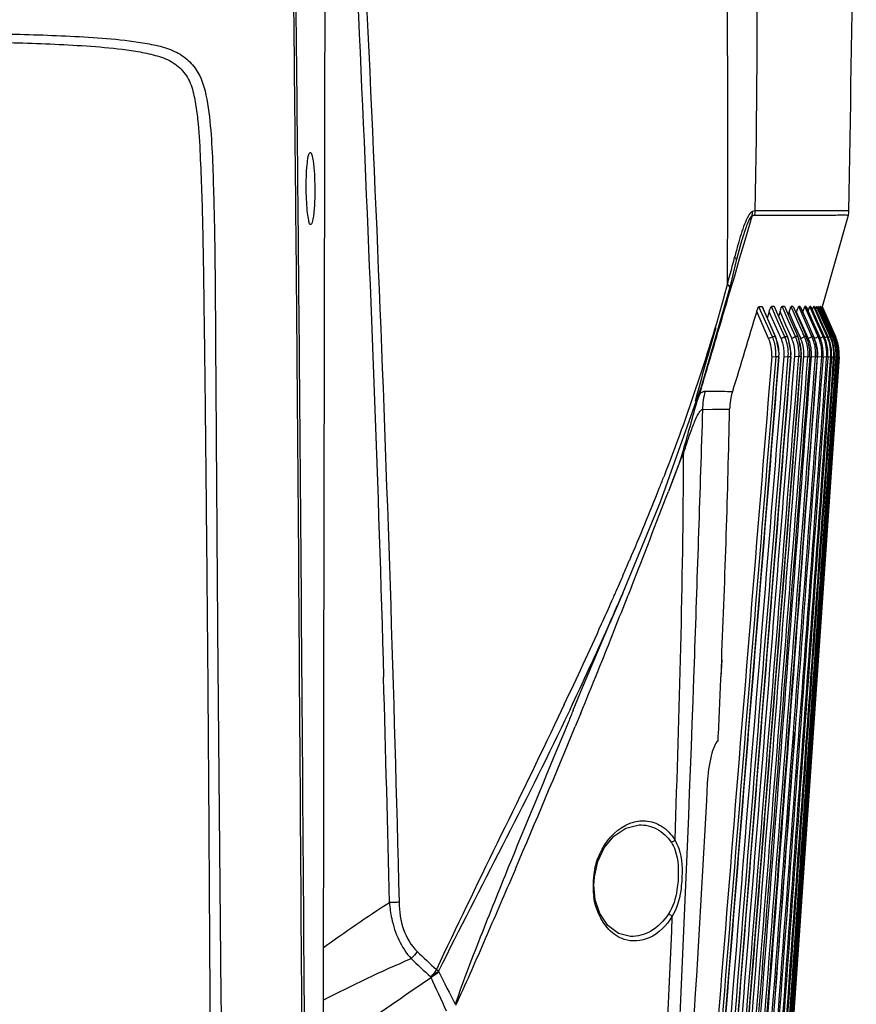
# Model space of a CAD drawing. Units: millimetres. Extents: x 39781 to 44154, y -3633 to -541.
# Drawn here: x 40927 to 41025, y -1896 to -1780 of the extents above; entities that cross this region are included whole.
import ezdxf

# ---------------------------------------------------------------- set-up
doc = ezdxf.new("R2010")
doc.units = ezdxf.units.MM

msp = doc.modelspace()

# ---------------------------------------------------------------- linework, layer by layer
at = {"color": 7, "linetype": 'Continuous'}
for p, q in [((40960.97, -1795.84), (40961.03, -1795.81)), ((41020.72, -1802.7), (41013.43, -1802.7)), ((41012.22, -1806.16), (41013.05, -1803.3)), ((41020.64, -1803.23), (41013.36, -1803.24)), ((41024.38, -1803.23), (41021.3, -1813.98)), ((40961.09, -1804.31), (40961.03, -1804.28)), ((41011.62, -1808.2), (41012.22, -1806.16)), ((41011.88, -1806.06), (41011.87, -1806.06)), ((41011, -1810.33), (41011.62, -1808.2)), ((41010.4, -1812.34), (41011, -1810.33)), ((41010.15, -1811.34), (41010.04, -1811.69)), ((41010.15, -1811.34), (41010.05, -1811.69)), ((41014.24, -1813.98), (41013.86, -1813.98)), ((41015.44, -1817.52), (41013.86, -1813.98)), ((41014.24, -1813.98), (41014.26, -1813.99)), ((41014.24, -1813.98), (41015.8, -1817.51)), ((41015.81, -1817.51), (41014.26, -1813.99)), ((41015.66, -1813.97), (41015.33, -1813.97)), ((41016.13, -1815.78), (41015.33, -1813.97)), ((41015.66, -1813.97), (41015.68, -1813.99)), ((41015.66, -1813.97), (41017.21, -1817.51)), ((41017.22, -1817.5), (41015.67, -1813.98)), ((41016.6, -1813.93), (41016.88, -1813.92)), ((41017.39, -1815.74), (41016.6, -1813.93)), ((41016.88, -1813.92), (41017.63, -1815.65)), ((41017.89, -1813.97), (41017.65, -1813.97)), ((41018.45, -1815.77), (41017.65, -1813.97)), ((41017.89, -1813.97), (41019.44, -1817.5)), ((41018.73, -1813.97), (41018.54, -1813.97)), ((41019.33, -1815.76), (41018.54, -1813.97)), ((41018.73, -1813.97), (41019.48, -1815.67)), ((41019.42, -1813.97), (41019.26, -1813.97)), ((41020.83, -1817.49), (41019.26, -1813.97)), ((41019.42, -1813.97), (41020.17, -1815.67)), ((41019.97, -1813.97), (41019.84, -1813.97)), ((41020.64, -1815.74), (41019.84, -1813.97)), ((41019.97, -1813.97), (41020.72, -1815.67)), ((41020.39, -1813.97), (41020.3, -1813.97)), ((41021.1, -1815.75), (41020.3, -1813.97)), ((41020.39, -1813.97), (41021.15, -1815.67)), ((41020.65, -1813.97), (41020.72, -1813.97)), ((41021.45, -1815.75), (41020.65, -1813.97)), ((41020.72, -1813.97), (41022.3, -1817.48)), ((41020.96, -1813.97), (41020.91, -1813.97)), ((41022.49, -1817.48), (41020.91, -1813.97)), ((41020.96, -1813.97), (41022.54, -1817.48)), ((41021.13, -1813.97), (41021.09, -1813.97)), ((41022.68, -1817.48), (41021.09, -1813.97)), ((41021.13, -1813.97), (41022.71, -1817.48)), ((41021.22, -1813.97), (41021.23, -1813.97)), ((41022.01, -1815.72), (41021.22, -1813.97)), ((41021.23, -1813.97), (41021.24, -1813.97)), ((41021.24, -1813.97), (41022.82, -1817.48)), ((41021.29, -1813.97), (41021.29, -1813.97)), ((41021.29, -1813.97), (41022.87, -1817.48)), ((41022.86, -1817.49), (41021.29, -1813.97)), ((41015, -1817.71), (41013.59, -1814.55)), ((41015.07, -1814.57), (41014.84, -1815.31)), ((41015.78, -1816.17), (41015.07, -1814.57)), ((41016.34, -1814.55), (41016.17, -1815.12)), ((41017.04, -1816.14), (41016.34, -1814.55)), ((41017.4, -1814.61), (41017.31, -1814.91)), ((41018.09, -1816.18), (41017.4, -1814.61)), ((41018.29, -1814.62), (41018.24, -1814.79)), ((41018.98, -1816.18), (41018.29, -1814.62)), ((41009.18, -1816.51), (41009.21, -1816.39)), ((41016.46, -1817.71), (41015.78, -1816.17)), ((41016.9, -1817.51), (41016.13, -1815.78)), ((41017.72, -1817.7), (41017.04, -1816.14)), ((41018.16, -1817.5), (41017.39, -1815.74)), ((41017.63, -1815.65), (41018.43, -1817.5)), ((41018.77, -1817.7), (41018.09, -1816.18)), ((41018.44, -1816.96), (41018.09, -1816.18)), ((41019.21, -1817.5), (41018.45, -1815.77)), ((41019.66, -1817.7), (41018.98, -1816.18)), ((41020.1, -1817.5), (41019.33, -1815.76)), ((41019.48, -1815.67), (41020.29, -1817.5)), ((41020.17, -1815.67), (41020.98, -1817.49)), ((41021.42, -1817.49), (41020.64, -1815.74)), ((41020.72, -1815.67), (41021.54, -1817.49)), ((41021.88, -1817.48), (41021.1, -1815.75)), ((41021.15, -1815.67), (41021.97, -1817.48)), ((41022.23, -1817.48), (41021.45, -1815.75)), ((41022.8, -1817.48), (41022.01, -1815.72)), ((41015.8, -1817.51), (41015.44, -1817.52)), ((41015.81, -1817.51), (41015.8, -1817.51)), ((41017.21, -1817.51), (41016.9, -1817.51)), ((41016.99, -1816.99), (41017.21, -1817.51)), ((41017.22, -1817.5), (41017.21, -1817.51)), ((41018.16, -1817.5), (41018.01, -1817.16)), ((41018.43, -1817.5), (41018.16, -1817.5)), ((41018.44, -1817.5), (41018.43, -1817.5)), ((41018.77, -1817.7), (41018.64, -1817.41)), ((41019.21, -1817.5), (41019.08, -1817.21)), ((41019.44, -1817.5), (41019.21, -1817.5)), ((41019.27, -1817.13), (41019.44, -1817.5)), ((41019.66, -1817.7), (41019.38, -1817.08)), ((41020.1, -1817.5), (41019.99, -1817.25)), ((41020.29, -1817.5), (41020.1, -1817.5)), ((41020.39, -1817.69), (41020.3, -1817.49)), ((41020.39, -1817.69), (41020.3, -1817.49)), ((41020.83, -1817.49), (41020.6, -1816.98)), ((41020.98, -1817.49), (41020.83, -1817.49)), ((41021.54, -1817.49), (41021.42, -1817.49)), ((41021.97, -1817.48), (41021.88, -1817.48)), ((41022.3, -1817.48), (41022.23, -1817.48)), ((41022.54, -1817.48), (41022.49, -1817.48)), ((41022.71, -1817.48), (41022.68, -1817.48)), ((41022.82, -1817.48), (41022.8, -1817.48)), ((41022.87, -1817.48), (41022.86, -1817.49)), ((41010.99, -1902.5), (41017.62, -1819.88)), ((41015.36, -1819.85), (41015.84, -1819.89)), ((41016.2, -1819.89), (41015.84, -1819.89)), ((41015.98, -1925.8), (41023.28, -1819.87)), ((41023.29, -1819.87), (41015.99, -1925.8)), ((41016.04, -1855.11), (41018.83, -1819.85)), ((41016.21, -1819.89), (41016.2, -1819.89)), ((41016.82, -1819.84), (41017.3, -1819.88)), ((41017.61, -1819.88), (41017.3, -1819.88)), ((41017.62, -1819.88), (41017.61, -1819.88)), ((41018.08, -1819.82), (41018.56, -1819.86)), ((41018.82, -1819.85), (41018.56, -1819.86)), ((41018.83, -1819.85), (41018.82, -1819.85)), ((41019.14, -1819.85), (41019.62, -1819.89)), ((41019.84, -1819.89), (41019.62, -1819.89)), ((41020.03, -1819.85), (41020.51, -1819.89)), ((41020.7, -1819.89), (41020.51, -1819.89)), ((41020.76, -1819.85), (41021.25, -1819.89)), ((41021.4, -1819.89), (41021.25, -1819.89)), ((41021.35, -1819.85), (41021.84, -1819.89)), ((41021.83, -1820.03), (41021.84, -1819.89)), ((41021.83, -1820.03), (41021.84, -1819.89)), ((41021.96, -1819.89), (41021.84, -1819.89)), ((41021.96, -1819.89), (41021.95, -1820.04)), ((41021.96, -1819.89), (41021.95, -1820.04)), ((41021.96, -1819.87), (41022.31, -1819.89)), ((41022.4, -1819.89), (41022.31, -1819.89)), ((41022.4, -1819.89), (41022.39, -1820.01)), ((41022.4, -1819.89), (41022.39, -1820.01)), ((41022.4, -1819.87), (41022.66, -1819.89)), ((41022.65, -1820.03), (41022.66, -1819.89)), ((41022.65, -1820.03), (41022.66, -1819.89)), ((41022.73, -1819.89), (41022.66, -1819.89)), ((41022.73, -1819.89), (41022.72, -1820.03)), ((41022.73, -1819.89), (41022.72, -1820.03)), ((41022.73, -1819.87), (41022.93, -1819.89)), ((41022.98, -1819.89), (41022.93, -1819.89)), ((41022.98, -1819.89), (41022.97, -1820)), ((41023.04, -1819.88), (41023.11, -1819.89)), ((41023.1, -1820.01), (41023.11, -1819.89)), ((41023.14, -1819.88), (41023.11, -1819.89)), ((41023.14, -1819.88), (41023.13, -1820.01)), ((41023.14, -1819.87), (41023.22, -1819.88)), ((41023.24, -1819.88), (41023.22, -1819.88)), ((41023.24, -1819.87), (41023.28, -1819.87)), ((41023.29, -1819.87), (41023.28, -1819.87)), ((41007.21, -1826.07), (41010.4, -1826.05)), ((41004.82, -1831.26), (41004.54, -1832.2)), ((41004.54, -1832.2), (41003.19, -1835.72)), ((41004.54, -1832.2), (41003.69, -1834.45)), ((41003.69, -1834.45), (41003.2, -1835.72)), ((40997.83, -1847.72), (41002.25, -1836.97)), ((40997.83, -1847.72), (40996.31, -1851.25)), ((40998.85, -1846.97), (40998.45, -1847.96)), ((40998.85, -1846.97), (40998.46, -1847.96)), ((40969.61, -1855.58), (40969.67, -1857.58)), ((40969.61, -1855.58), (40969.67, -1857.58)), ((41009.46, -1855.56), (41009.37, -1857.55)), ((41009.47, -1855.56), (41009.38, -1857.55)), ((40990.93, -1860.82), (40990.23, -1862.3)), ((40990.93, -1860.82), (40990.23, -1862.3)), ((40991.62, -1861.4), (40991.01, -1862.67)), ((40991.55, -1861.55), (40991.01, -1862.67)), ((40991.62, -1861.4), (40991.55, -1861.55)), ((40992.88, -1861.85), (40992.23, -1863.42)), ((40992.88, -1861.85), (40992.23, -1863.42)), ((40985.18, -1880.19), (40984.91, -1880.82)), ((40985.18, -1880.19), (40984.91, -1880.82)), ((40984.91, -1880.82), (40984.63, -1881.47)), ((40984.91, -1880.82), (40984.63, -1881.47)), ((40994.34, -1881.6), (40994.44, -1881.6)), ((40998.74, -1888.14), (40998.74, -1888.14)), ((40975.2, -1892.89), (40975.26, -1892.95)), ((40975.21, -1892.88), (40975.25, -1892.96)), ((40976.12, -1892.21), (40976.16, -1892.29)), ((40976.12, -1892.21), (40976.15, -1892.29))]:
    msp.add_line(p, q, dxfattribs=at)
for points in [[(41020.72, -1802.7), (41019.56, -1802.7), (41018.04, -1802.7), (41016.04, -1802.71), (41013.43, -1802.7)], [(41019.48, -1803.23), (41017.96, -1803.24), (41015.96, -1803.24), (41013.36, -1803.24)], [(41011.07, -1809.19), (41011.3, -1808.23), (41011.64, -1806.92), (41011.87, -1806.06)], [(41010.43, -1811.8), (41010.62, -1811.05), (41011.07, -1809.19)], [(41002.25, -1836.97), (41007.12, -1823.24), (41010.43, -1811.8)], [(41016.21, -1819.89), (41016.23, -1819.46), (41015.93, -1817.81), (41015.81, -1817.51)], [(41017.62, -1819.88), (41017.64, -1819.46), (41017.34, -1817.81), (41017.22, -1817.5)], [(41018.83, -1819.85), (41018.85, -1819.43), (41018.55, -1817.79), (41018.44, -1817.5)], [(41006.79, -1936.67), (41009.58, -1901.83), (41012.79, -1862.05), (41016.21, -1819.89)], [(41007.21, -1826.07), (41008.4, -1826.06), (41009.46, -1826.05), (41010.4, -1826.05)], [(41004.94, -1831.41), (41004.88, -1831.34), (41004.82, -1831.26)], [(40991.99, -1861.5), (40993.1, -1858.82), (40996.31, -1851.25)], [(41009.42, -1938.38), (41012.84, -1895.47), (41016.04, -1855.11)], [(40994.44, -1881.6), (40994.49, -1881.09), (40994.89, -1879.32), (40995.65, -1877.7), (40996.77, -1876.32), (40998.19, -1875.36), (40999.76, -1874.99)], [(40998.74, -1888.14), (40997.32, -1887.79), (40996.06, -1886.84), (40995.13, -1885.43), (40994.59, -1883.8), (40994.43, -1882.09), (40994.44, -1881.6)]]:
    msp.add_lwpolyline(points, dxfattribs=at)
for centre, radius, start, end in [((143960.59, -2002), 102998.09, 179.8574613, 179.9872229), ((41022.45, -1802.68), 2, 344.0183, 359.1319), ((38459.12, -1794.71), 2551.08, 359.6266, 359.75469), ((41077.81, -1825.2), 68.96, 165.0085, 165.6963), ((41063.9, -1821.47), 54.56, 164.2199, 165.0115), ((40855.65, -1768.51), 160.32, 345.2913, 345.6831), ((40855.11, -1768.37), 160.88, 344.9009, 345.2912), ((40854.45, -1768.19), 161.56, 344.5126, 344.9009), ((37519.33, -786.03), 3638.81, 343.42259, 343.54919), ((41010.95, -1819.5), 4.91, 22.5332, 23.8769), ((41010.94, -1819.51), 4.92, 13.7064, 22.5328), ((41011.27, -1819.5), 4.95, 17.9253, 23.669), ((41012.4, -1819.5), 4.44, 13.7184, 23.8757), ((41012.37, -1819.5), 4.94, 13.6563, 23.779), ((41012.66, -1819.5), 4.96, 18.1377, 23.6239), ((40985.57, -1744.08), 80.32, 293.5928, 293.7559), ((41013.64, -1819.48), 4.45, 18.8927, 23.587), ((41013.62, -1819.48), 4.96, 18.8332, 23.5162), ((41013.63, -1819.47), 4.94, 14.173, 18.8311), ((41013.86, -1819.47), 4.97, 18.1735, 23.3596), ((41014.68, -1819.51), 4.47, 19.1395, 23.8737), ((41014.67, -1819.51), 4.97, 19.0947, 23.8207), ((41014.68, -1819.51), 4.96, 14.3945, 19.0926), ((41014.87, -1819.51), 4.99, 14.6559, 23.7166), ((41015.56, -1819.52), 4.48, 19.2021, 23.9376), ((41015.55, -1819.52), 4.98, 14.4773, 23.8944), ((41015.72, -1819.51), 5, 14.7506, 23.8233), ((41016.28, -1819.52), 4.49, 14.0113, 24.0305), ((41016.27, -1819.52), 4.99, 13.9935, 24.0041), ((41016.41, -1819.52), 5, 14.8675, 23.9606), ((41016.86, -1819.53), 5, 16.3648, 24.1325), ((41016.97, -1819.53), 5.01, 14.9823, 24.0952), ((41017.32, -1819.54), 5, 16.4596, 24.2352), ((41017.4, -1819.54), 5.01, 15.0785, 24.205), ((41013.28, -1798.47), 21.01, 294.5488, 295.0218), ((41017.67, -1819.54), 5, 16.5267, 24.3037), ((41017.73, -1819.54), 5.01, 15.1449, 24.2752), ((41015.8, -1803.35), 15.64, 294.7229, 295.0952), ((41017.93, -1819.54), 5, 16.5608, 24.3316), ((41017.98, -1819.54), 5.01, 15.1788, 24.3036), ((41018.12, -1819.54), 5.01, 16.5555, 24.3111), ((41018.15, -1819.54), 5.01, 15.1688, 24.2734), ((41018.23, -1819.54), 5.01, 16.477, 24.194), ((41018.24, -1819.53), 5.01, 15.0879, 24.144), ((41018.29, -1819.53), 5.01, 16.4269, 24.122), ((41018.3, -1819.53), 5.01, 15.0937, 24.1505), ((41010.97, -1819.5), 4.88, 4.4166, 13.6886), ((41011.28, -1819.5), 4.94, 2.55, 17.8978), ((41012.43, -1819.49), 4.4, 4.4369, 13.6987), ((41012.41, -1819.49), 4.91, 4.4143, 13.6377), ((41012.66, -1819.49), 4.96, 2.3728, 18.1068), ((41013.64, -1819.47), 4.45, 4.92, 18.8706), ((41013.63, -1819.47), 4.94, 4.8801, 14.1656), ((41013.65, -1819.47), 4.93, 0.1962, 4.8699), ((41013.87, -1819.47), 4.97, 14.3859, 18.1759), ((41013.87, -1819.47), 4.97, 2.1398, 14.3658), ((41014.69, -1819.51), 4.46, 5.0635, 19.1158), ((41014.68, -1819.5), 4.96, 5.0274, 14.3867), ((41014.85, -1819.51), 5, 355.6384, 14.5834), ((41015.56, -1819.51), 4.48, 5.1343, 19.1774), ((41015.56, -1819.51), 4.97, 5.1029, 14.4604), ((41015.7, -1819.51), 5.02, 355.7193, 14.6778), ((41016.3, -1819.52), 4.47, 4.8734, 13.9954), ((41016.29, -1819.52), 4.98, 4.8661, 13.978), ((41016.42, -1819.52), 4.99, 5.7669, 14.8559), ((41016.41, -1819.52), 5, 355.7494, 5.7521), ((41016.85, -1819.53), 5, 2.5211, 16.3357), ((41016.98, -1819.53), 5, 5.8643, 14.9707), ((41016.97, -1819.53), 5.01, 355.8283, 5.8496), ((41017.31, -1819.54), 5.01, 2.6102, 16.4303), ((41017.41, -1819.53), 5, 5.9485, 15.0669), ((41017.4, -1819.53), 5.01, 355.8997, 5.9338), ((41017.66, -1819.54), 5.01, 2.6807, 16.4974), ((41017.74, -1819.54), 5, 6.012, 15.1333), ((41017.73, -1819.54), 5.01, 355.9603, 5.9973), ((41017.92, -1819.54), 5.01, 2.7285, 16.5314), ((41017.98, -1819.54), 5, 6.0519, 15.1673), ((41018.11, -1819.54), 5.01, 2.7518, 16.5263), ((41017.97, -1819.54), 5.01, 356.007, 6.0373), ((41018.15, -1819.54), 5, 6.0623, 15.1573), ((41018.22, -1819.54), 5.02, 2.7403, 16.4482), ((41018.25, -1819.53), 5, 6.0301, 15.0767), ((41018.29, -1819.53), 5, 10.5488, 16.4203), ((41018.3, -1819.53), 5, 6.0352, 15.0825), ((41018.14, -1819.54), 5.01, 356.0404, 6.0477), ((41018.3, -1819.53), 5, 8.7533, 10.548), ((41018.24, -1819.53), 5.01, 356.063, 6.0158), ((41018.29, -1819.53), 5, 3.5069, 8.7522), ((41018.29, -1819.53), 5.01, 356.0674, 6.0209), ((94781.46, -6217.78), 53945.66, 175.323766, 175.447922), ((94083.13, -6161.49), 53244.59, 175.322873, 175.448662), ((41010.98, -1819.49), 4.88, 355.3759, 4.402), ((41011.3, -1819.49), 4.92, 355.3856, 2.5098), ((41012.44, -1819.49), 4.4, 355.4066, 4.4225), ((41012.41, -1819.49), 4.91, 355.4241, 4.4006), ((41012.68, -1819.49), 4.94, 355.4376, 2.3313), ((41013.67, -1819.47), 4.42, 0.1982, 4.8872), ((41013.67, -1819.47), 4.42, 355.4686, 0.1959), ((41013.65, -1819.47), 4.93, 355.4822, 0.1941), ((41013.88, -1819.47), 4.96, 355.5055, 2.1247), ((41014.71, -1819.5), 4.44, 0.3102, 5.0314), ((41014.71, -1819.5), 4.44, 355.5475, 0.3079), ((41014.69, -1819.5), 4.95, 0.3073, 5.0173), ((41014.69, -1819.5), 4.95, 355.5561, 0.3052), ((41015.58, -1819.51), 4.46, 0.3878, 5.1036), ((41015.58, -1819.51), 4.46, 355.6311, 0.3856), ((41015.57, -1819.51), 4.96, 0.3855, 5.0932), ((41015.57, -1819.51), 4.96, 355.6368, 0.3834), ((41016.3, -1819.52), 4.48, 355.724, 4.8611), ((41016.28, -1819.52), 4.98, 355.7274, 4.8539), ((41016.87, -1819.53), 4.99, 355.8014, 2.4924), ((41017.33, -1819.53), 4.99, 355.8747, 2.5819), ((41017.68, -1819.54), 5, 355.9381, 2.6527), ((41017.94, -1819.54), 5, 355.9883, 2.7008), ((41018.12, -1819.54), 5, 356.0246, 2.7244), ((41018.23, -1819.53), 5, 356.0499, 2.7134), ((41018.29, -1819.53), 5, 356.0583, 0.3003), ((41018.3, -1819.53), 5, 0.2996, 3.5042), ((41015.6, -1826.19), 8.39, 164.3304, 179.1748), ((41018.19, -1826.21), 7.79, 163.1024, 178.7976), ((39601.32, -1796.18), 1409.4, 357.58545, 358.78571), ((40652.75, -1652.17), 395.17, 332.899, 333.028), ((40745.02, -1734.03), 276.35, 338.4894, 338.7823), ((40708.83, -1719.57), 315.32, 336.7956, 338.456), ((39869.46, -1403.39), 1213.37, 338.557, 339.12664), ((40659.44, -1698.63), 368.96, 336.5788, 336.8287), ((40637.46, -1689.1), 392.92, 336.2428, 336.5777), ((40657.88, -1701.07), 370.23, 335.9975, 336.6414), ((40614.5, -1679), 418.01, 336.0626, 336.2442), ((39943.74, -1432.44), 1133.61, 338.27883, 338.49717), ((40584.47, -1665.65), 450.87, 335.6803, 336.0599), ((40459.91, -1608.95), 587.73, 334.62441, 335.64463), ((40601.3, -1675.7), 432.24, 334.5564, 335.9765), ((39960.42, -1439.09), 1115.66, 337.73235, 338.27918), ((36339.11, -1990.37), 4632.46, 1.31393, 1.64261), ((39175.45, -1780.1), 1835.57, 357.34591, 357.58147), ((39874.13, -1403.12), 1209.14, 336.76209, 337.62412), ((41003.61, -1882.15), 9.29, 167.7431, 176.5739), ((41003.37, -1882.14), 9.05, 176.5361, 188.1767), ((41021.05, -1841.64), 67.66, 225.4882, 228.1231), ((40465.76, -2129.97), 561.92, 24.5027, 24.9477)]:
    msp.add_arc(centre, radius, start, end, dxfattribs=at)
for points, knots in [([(41024.45, -1802.71), (41024.8, -1780.07), (41025.59, -1745.69), (41023.12, -1699.35), (41020, -1663.56), (41016.49, -1627.27), (41011.37, -1578.78), (41006.54, -1542.52), (41002.55, -1518.55)], [0, 0, 0, 0, 0.23796, 0.361282, 0.487517, 0.615658, 0.744545, 1, 1, 1, 1]), ([(41013.43, -1802.7), (41013.84, -1779.88), (41013.61, -1734.23), (41009.78, -1665.89), (41003.64, -1597.84), (40998.68, -1552.59), (40995.9, -1530.03)], [0, 0, 0, 0, 0.250391, 0.500617, 0.750628, 1, 1, 1, 1]), ([(40954.89, -1586.98), (40958.64, -1631.55), (40963.99, -1721.08), (40968.3, -1810.65), (40969.61, -1855.58)], [0, 0, 0, 0, 0.498811, 1, 1, 1, 1]), ([(40955.39, -1586.95), (40957.51, -1611.56), (40960.2, -1648.56), (40963.27, -1697.95), (40967.66, -1772.33), (40970.3, -1834.41), (40971.48, -1884.1)], [0, 0, 0, 0, 0.248992, 0.373831, 0.498912, 1, 1, 1, 1]), ([(41010.18, -1805.63), (41010.25, -1787.53), (41010.06, -1751.32), (41007.29, -1697.08), (41002.49, -1643), (40998.51, -1607.03), (40996.22, -1589.09)], [0, 0, 0, 0, 0.250088, 0.500136, 0.750119, 1, 1, 1, 1]), ([(40961.1, -2043.67), (40960.87, -2018.71), (40960.52, -1968.78), (40960.02, -1893.9), (40959.61, -1831.5), (40959.15, -1781.6), (40958.85, -1756.65), (40958.57, -1744.17)], [0, 0, 0, 0, 0.250033, 0.500078, 0.75008, 0.87503, 1, 1, 1, 1]), ([(40961.35, -2043.65), (40961.19, -2018.69), (40960.85, -1968.77), (40960.33, -1893.89), (40959.88, -1831.5), (40959.42, -1781.59), (40959.09, -1756.64), (40958.79, -1744.17)], [0, 0, 0, 0, 0.25003, 0.50007, 0.750072, 0.875024, 1, 1, 1, 1]), ([(40906.33, -1781.62), (40907.77, -1781.62), (40910.65, -1781.69), (40916.41, -1781.72), (40922.17, -1781.79), (40927.92, -1781.92), (40932.23, -1782.08), (40936.52, -1782.33), (40940.07, -1782.67), (40942.85, -1783.16), (40944.83, -1783.71), (40946.55, -1784.74), (40948.28, -1786.76), (40949.04, -1790.14), (40949.43, -1794.25), (40949.59, -1798.53), (40949.76, -1804.27), (40949.84, -1811.47), (40949.89, -1820.11), (40949.95, -1828.74), (40950.01, -1837.38), (40950.09, -1848.9), (40950.21, -1863.3), (40950.42, -1886.33), (40950.71, -1915.13), (40951.06, -1949.68), (40951.4, -1984.23), (40951.63, -2007.26), (40951.73, -2018.78)], [0, 0, 0, 0, 0.015692, 0.031383, 0.06276, 0.07844, 0.094106, 0.10974, 0.125285, 0.132963, 0.140458, 0.147569, 0.154485, 0.168829, 0.184126, 0.199728, 0.215402, 0.246785, 0.278168, 0.309553, 0.340937, 0.372321, 0.43509, 0.497858, 0.623396, 0.748931, 0.874465, 1, 1, 1, 1]), ([(40906.33, -1782.7), (40909.19, -1782.71), (40914.9, -1782.7), (40922.03, -1782.79), (40927.74, -1782.93), (40932.01, -1783.1), (40936.26, -1783.36), (40939.78, -1783.73), (40942.52, -1784.28), (40944.48, -1784.88), (40946.11, -1786.11), (40947.1, -1787.88), (40947.51, -1789.87), (40947.89, -1792.61), (40948.07, -1796.13), (40948.26, -1800.38), (40948.36, -1804.66), (40948.44, -1808.94), (40948.52, -1814.65), (40948.61, -1821.79), (40948.71, -1830.35), (40948.79, -1838.92), (40948.9, -1850.34), (40949.02, -1864.61), (40949.16, -1887.46), (40949.34, -1916.01), (40949.62, -1950.27), (40949.95, -1984.53), (40950.2, -2007.37), (40950.37, -2018.79)], [0, 0, 0, 0, 0.031343, 0.062682, 0.078343, 0.093991, 0.109605, 0.125126, 0.132789, 0.140272, 0.147448, 0.154611, 0.162008, 0.169592, 0.185053, 0.20066, 0.216322, 0.231995, 0.247669, 0.279016, 0.310364, 0.341711, 0.373059, 0.435753, 0.498449, 0.623838, 0.749225, 0.874612, 1, 1, 1, 1]), ([(40961.03, -1804.28), (40960.92, -1804.17), (40960.83, -1803.68), (40960.69, -1802.84), (40960.6, -1801.62), (40960.55, -1800.2), (40960.57, -1798.73), (40960.63, -1797.4), (40960.77, -1796.49), (40960.86, -1795.96), (40960.97, -1795.84)], [0, 0, 0, 0, 0.056285, 0.162907, 0.308152, 0.482068, 0.663506, 0.825062, 0.942567, 1, 1, 1, 1]), ([(40961.03, -1795.81), (40961.14, -1795.81), (40961.27, -1796.28), (40961.33, -1796.56), (40961.36, -1796.8)], [0, 0, 0, 0, 0.302361, 1, 1, 1, 1]), ([(40961.36, -1796.8), (40961.52, -1797.83), (40961.59, -1800.01), (40961.55, -1802.18), (40961.4, -1803.3)], [0, 0, 0, 0, 0.480721, 1, 1, 1, 1]), ([(41013.1, -1802.76), (41012.88, -1802.84), (41012.53, -1803.41), (41011.97, -1804.67), (41011.63, -1805.83), (41011.4, -1806.63)], [0, 0, 0, 0, 0.169316, 0.417881, 1, 1, 1, 1]), ([(41022.77, -1802.7), (41022.64, -1802.7), (41021.95, -1802.71), (41021.27, -1802.7), (41020.72, -1802.7)], [0, 0, 0, 0, 0.200777, 1, 1, 1, 1]), ([(41024.45, -1802.71), (41024.47, -1802.73), (41024.24, -1802.68), (41024.07, -1802.67), (41023.46, -1802.68), (41023.05, -1802.7), (41022.77, -1802.7)], [0, 0, 0, 0, 0.05399, 0.21039, 0.508815, 1, 1, 1, 1]), ([(40961.4, -1803.3), (40961.37, -1803.55), (40961.31, -1803.83), (40961.19, -1804.31), (40961.09, -1804.31)], [0, 0, 0, 0, 0.721755, 1, 1, 1, 1]), ([(41013.05, -1803.3), (41012.89, -1803.37), (41012.67, -1803.8), (41012.28, -1804.7), (41012.04, -1805.51), (41011.88, -1806.06)], [0, 0, 0, 0, 0.179263, 0.431157, 1, 1, 1, 1]), ([(41022.69, -1803.23), (41022.56, -1803.23), (41021.87, -1803.23), (41021.19, -1803.23), (41020.64, -1803.23)], [0, 0, 0, 0, 0.200826, 1, 1, 1, 1]), ([(41024.38, -1803.23), (41024.38, -1803.22), (41024.32, -1803.27), (41024.24, -1803.16), (41023.93, -1803.21), (41023.42, -1803.19), (41022.97, -1803.22), (41022.69, -1803.23)], [0, 0, 0, 0, 0.020252, 0.058599, 0.214292, 0.511335, 1, 1, 1, 1]), ([(41011.22, -1808.59), (41011.24, -1808.48), (41011.15, -1808.31), (41011.03, -1808.19), (41010.99, -1808.16)], [0, 0, 0, 0, 0.675559, 1, 1, 1, 1]), ([(41010.43, -1811.8), (41010.43, -1811.77), (41010.43, -1811.57), (41010.27, -1811.43), (41010.15, -1811.34)], [0, 0, 0, 0, 0.186882, 1, 1, 1, 1]), ([(41013.59, -1814.55), (41013.63, -1814.43), (41013.71, -1814.27), (41013.78, -1813.98), (41013.86, -1813.98)], [0, 0, 0, 0, 0.609938, 1, 1, 1, 1]), ([(41015.28, -1814.02), (41015.29, -1814.01), (41015.3, -1813.99), (41015.32, -1813.97), (41015.33, -1813.97)], [0, 0, 0, 0, 0.642962, 1, 1, 1, 1]), ([(41016.56, -1813.98), (41016.56, -1813.97), (41016.58, -1813.95), (41016.59, -1813.93), (41016.6, -1813.93)], [0, 0, 0, 0, 0.656308, 1, 1, 1, 1]), ([(41017.4, -1814.61), (41017.45, -1814.45), (41017.51, -1814.26), (41017.59, -1814.07), (41017.61, -1814.03)], [0, 0, 0, 0, 0.791114, 1, 1, 1, 1]), ([(41017.61, -1814.03), (41017.62, -1814.02), (41017.63, -1814), (41017.64, -1813.97), (41017.65, -1813.97)], [0, 0, 0, 0, 0.673413, 1, 1, 1, 1]), ([(41018.29, -1814.62), (41018.34, -1814.47), (41018.4, -1814.27), (41018.48, -1814.07), (41018.5, -1814.03)], [0, 0, 0, 0, 0.791681, 1, 1, 1, 1]), ([(41018.5, -1814.03), (41018.51, -1814.02), (41018.52, -1814), (41018.53, -1813.97), (41018.54, -1813.97)], [0, 0, 0, 0, 0.68545, 1, 1, 1, 1]), ([(41019.02, -1814.64), (41019.07, -1814.48), (41019.13, -1814.28), (41019.21, -1814.08), (41019.23, -1814.04)], [0, 0, 0, 0, 0.790433, 1, 1, 1, 1]), ([(41019.23, -1814.04), (41019.23, -1814.02), (41019.24, -1814), (41019.25, -1813.97), (41019.26, -1813.97)], [0, 0, 0, 0, 0.697197, 1, 1, 1, 1]), ([(41019.81, -1814.03), (41019.82, -1814.02), (41019.83, -1814), (41019.84, -1813.97), (41019.84, -1813.97)], [0, 0, 0, 0, 0.705864, 1, 1, 1, 1]), ([(41020.27, -1814.04), (41020.27, -1814.02), (41020.28, -1814), (41020.29, -1813.97), (41020.3, -1813.97)], [0, 0, 0, 0, 0.713473, 1, 1, 1, 1]), ([(41020.62, -1814.03), (41020.63, -1814.02), (41020.64, -1814), (41020.64, -1813.97), (41020.65, -1813.97)], [0, 0, 0, 0, 0.715793, 1, 1, 1, 1]), ([(41020.83, -1814.21), (41020.84, -1814.18), (41020.85, -1814.12), (41020.87, -1814.06), (41020.88, -1814.04)], [0, 0, 0, 0, 0.545923, 1, 1, 1, 1]), ([(41020.88, -1814.04), (41020.89, -1814.02), (41020.9, -1814.01), (41020.9, -1813.97), (41020.91, -1813.97)], [0, 0, 0, 0, 0.720194, 1, 1, 1, 1]), ([(41021.04, -1814.14), (41021.04, -1814.12), (41021.06, -1814.09), (41021.07, -1814.05), (41021.07, -1814.04)], [0, 0, 0, 0, 0.539475, 1, 1, 1, 1]), ([(41021.07, -1814.04), (41021.08, -1814.02), (41021.09, -1814.01), (41021.09, -1813.97), (41021.09, -1813.97)], [0, 0, 0, 0, 0.723424, 1, 1, 1, 1]), ([(41021.2, -1814.04), (41021.2, -1814.02), (41021.21, -1814.01), (41021.21, -1813.97), (41021.22, -1813.97)], [0, 0, 0, 0, 0.725849, 1, 1, 1, 1]), ([(41021.27, -1814.04), (41021.27, -1814.02), (41021.28, -1814.01), (41021.28, -1813.97), (41021.29, -1813.97)], [0, 0, 0, 0, 0.727882, 1, 1, 1, 1]), ([(41015, -1817.71), (41015.05, -1817.69), (41015.11, -1817.67), (41015.39, -1817.54), (41015.33, -1817.56)], [0, 0, 0, 0, 0.417796, 1, 1, 1, 1]), ([(41016.46, -1817.71), (41016.56, -1817.66), (41016.68, -1817.61), (41016.8, -1817.55), (41016.82, -1817.55)], [0, 0, 0, 0, 0.866855, 1, 1, 1, 1]), ([(41016.82, -1817.55), (41016.82, -1817.55), (41016.8, -1817.54), (41016.8, -1817.55), (41016.79, -1817.56)], [0, 0, 0, 0, 0.027903, 1, 1, 1, 1]), ([(41017.93, -1817.6), (41017.96, -1817.59), (41018.01, -1817.57), (41018.07, -1817.54), (41018.08, -1817.53)], [0, 0, 0, 0, 0.661322, 1, 1, 1, 1]), ([(41018.08, -1817.53), (41018.08, -1817.53), (41018.06, -1817.54), (41018.06, -1817.54), (41018.05, -1817.55)], [0, 0, 0, 0, 0.075556, 1, 1, 1, 1]), ([(41018.77, -1817.7), (41018.88, -1817.66), (41019, -1817.6), (41019.12, -1817.55), (41019.14, -1817.54)], [0, 0, 0, 0, 0.87521, 1, 1, 1, 1]), ([(41019.14, -1817.54), (41019.14, -1817.54), (41019.11, -1817.55), (41019.11, -1817.55), (41019.1, -1817.55)], [0, 0, 0, 0, 0.115665, 1, 1, 1, 1]), ([(41019.66, -1817.7), (41019.77, -1817.65), (41019.89, -1817.59), (41020.01, -1817.54), (41020.03, -1817.53)], [0, 0, 0, 0, 0.878972, 1, 1, 1, 1]), ([(41020.03, -1817.53), (41020.03, -1817.53), (41020, -1817.54), (41020, -1817.54), (41019.99, -1817.55)], [0, 0, 0, 0, 0.14487, 1, 1, 1, 1]), ([(41020.39, -1817.69), (41020.42, -1817.68), (41020.55, -1817.62), (41020.68, -1817.57), (41020.76, -1817.53)], [0, 0, 0, 0, 0.311831, 1, 1, 1, 1]), ([(41020.76, -1817.53), (41020.76, -1817.52), (41020.73, -1817.54), (41020.73, -1817.54), (41020.72, -1817.54)], [0, 0, 0, 0, 0.167635, 1, 1, 1, 1]), ([(41020.97, -1817.69), (41021.01, -1817.67), (41021.14, -1817.62), (41021.27, -1817.57), (41021.35, -1817.52)], [0, 0, 0, 0, 0.313387, 1, 1, 1, 1]), ([(41021.35, -1817.52), (41021.35, -1817.52), (41021.32, -1817.53), (41021.32, -1817.53), (41021.3, -1817.54)], [0, 0, 0, 0, 0.18528, 1, 1, 1, 1]), ([(41021.59, -1817.62), (41021.63, -1817.6), (41021.71, -1817.57), (41021.78, -1817.53), (41021.81, -1817.52)], [0, 0, 0, 0, 0.568089, 1, 1, 1, 1]), ([(41021.81, -1817.52), (41021.83, -1817.51), (41021.85, -1817.5), (41021.87, -1817.49), (41021.88, -1817.48)], [0, 0, 0, 0, 0.697096, 1, 1, 1, 1]), ([(41022.17, -1817.51), (41022.18, -1817.51), (41022.2, -1817.49), (41022.23, -1817.49), (41022.23, -1817.48)], [0, 0, 0, 0, 0.707192, 1, 1, 1, 1]), ([(41022.43, -1817.51), (41022.45, -1817.5), (41022.47, -1817.49), (41022.49, -1817.48), (41022.49, -1817.48)], [0, 0, 0, 0, 0.716234, 1, 1, 1, 1]), ([(41022.62, -1817.51), (41022.63, -1817.5), (41022.65, -1817.49), (41022.67, -1817.48), (41022.68, -1817.48)], [0, 0, 0, 0, 0.724567, 1, 1, 1, 1]), ([(41022.73, -1817.52), (41022.75, -1817.51), (41022.77, -1817.49), (41022.79, -1817.49), (41022.8, -1817.48)], [0, 0, 0, 0, 0.732858, 1, 1, 1, 1]), ([(41022.84, -1817.5), (41022.84, -1817.49), (41022.85, -1817.49), (41022.86, -1817.49), (41022.86, -1817.49)], [0, 0, 0, 0, 0.735768, 1, 1, 1, 1]), ([(41006.89, -1824.22), (41006.95, -1824.17), (41007.13, -1824.03), (41007.36, -1823.92), (41007.52, -1823.92)], [0, 0, 0, 0, 0.302106, 1, 1, 1, 1]), ([(41007.52, -1823.92), (41007.81, -1823.92), (41008.88, -1823.93), (41009.95, -1823.94), (41010.74, -1823.95)], [0, 0, 0, 0, 0.270734, 1, 1, 1, 1]), ([(41007.21, -1826.07), (41006.91, -1835.71), (41005.64, -1874.21), (41004.01, -1912.72), (41001.91, -1941.52)], [0, 0, 0, 0, 0.250417, 1, 1, 1, 1]), ([(41004.94, -1831.41), (41005.11, -1830.86), (41005.45, -1829.79), (41005.98, -1828.27), (41006.45, -1827.08), (41006.85, -1826.38), (41007.08, -1826.08), (41007.21, -1826.07)], [0, 0, 0, 0, 0.292079, 0.573302, 0.829256, 0.933307, 1, 1, 1, 1]), ([(40991.43, -1862.87), (40989.16, -1868.37), (40985.69, -1876.62), (40981.24, -1887.7), (40979.06, -1893.28), (40978.1, -1896.12)], [0, 0, 0, 0, 0.498694, 0.748987, 1, 1, 1, 1]), ([(41009.05, -1865.09), (41008.85, -1865.25), (41008.53, -1865.85), (41008.01, -1867.49), (41007.83, -1868.99), (41007.77, -1870.07)], [0, 0, 0, 0, 0.145692, 0.373761, 1, 1, 1, 1]), ([(40998.2, -1875.01), (40998.39, -1874.92), (40999.12, -1874.61), (40999.93, -1874.48), (41000.51, -1874.52)], [0, 0, 0, 0, 0.261704, 1, 1, 1, 1]), ([(41000.51, -1874.52), (41001.16, -1874.57), (41002.56, -1875.03), (41003.55, -1876.12), (41003.94, -1876.76)], [0, 0, 0, 0, 0.465604, 1, 1, 1, 1]), ([(40994.53, -1880.18), (40994.67, -1879.56), (40995.33, -1877.52), (40996.84, -1875.69), (40998.2, -1875.01)], [0, 0, 0, 0, 0.29266, 1, 1, 1, 1]), ([(40999.76, -1874.99), (41000.46, -1874.97), (41001.99, -1875.32), (41003.11, -1876.41), (41003.55, -1877.07)], [0, 0, 0, 0, 0.471852, 1, 1, 1, 1]), ([(41003.94, -1876.76), (41004.14, -1877.07), (41004.82, -1878.59), (41004.86, -1880.32), (41004.77, -1881.6)], [0, 0, 0, 0, 0.22183, 1, 1, 1, 1]), ([(41003.55, -1877.07), (41003.74, -1877.35), (41004.38, -1878.77), (41004.41, -1880.38), (41004.33, -1881.57)], [0, 0, 0, 0, 0.224075, 1, 1, 1, 1]), ([(40984.63, -1881.47), (40983.57, -1883.95), (40981.42, -1888.88), (40979.29, -1893.82), (40978.14, -1896.25)], [0, 0, 0, 0, 0.500855, 1, 1, 1, 1]), ([(41004.33, -1881.57), (41004.3, -1881.93), (41004.15, -1883.28), (41003.77, -1884.65), (41003.21, -1885.48)], [0, 0, 0, 0, 0.265819, 1, 1, 1, 1]), ([(41004.77, -1881.6), (41004.74, -1881.99), (41004.59, -1883.44), (41004.19, -1884.91), (41003.61, -1885.81)], [0, 0, 0, 0, 0.267402, 1, 1, 1, 1]), ([(40997.06, -1888.03), (40996.74, -1887.82), (40995.34, -1886.66), (40994.61, -1884.83), (40994.41, -1883.43)], [0, 0, 0, 0, 0.21388, 1, 1, 1, 1]), ([(40971.48, -1884.1), (40971.4, -1884.11), (40971.02, -1884.12), (40970.65, -1884.14), (40970.35, -1884.14)], [0, 0, 0, 0, 0.223122, 1, 1, 1, 1]), ([(40970.35, -1884.14), (40970.4, -1884.77), (40970.72, -1887.12), (40971.74, -1889.45), (40972.92, -1890.74)], [0, 0, 0, 0, 0.264778, 1, 1, 1, 1]), ([(40971.48, -1884.1), (40971.51, -1885.19), (40971.78, -1887.31), (40972.9, -1889.18), (40973.61, -1889.89)], [0, 0, 0, 0, 0.52077, 1, 1, 1, 1]), ([(41003.61, -1885.81), (41002.97, -1886.84), (41001.36, -1888.57), (40998.92, -1888.78), (40997.98, -1888.47)], [0, 0, 0, 0, 0.54996, 1, 1, 1, 1]), ([(41003.21, -1885.48), (41002.67, -1886.29), (41001.38, -1887.63), (40999.56, -1888.15), (40998.74, -1888.14)], [0, 0, 0, 0, 0.542559, 1, 1, 1, 1]), ([(40963.92, -1900.54), (40964.93, -1899.93), (40968.77, -1897.5), (40972.45, -1894.83), (40975.25, -1892.96)], [0, 0, 0, 0, 0.25925, 1, 1, 1, 1])]:
    msp.add_open_spline(points, degree=3, knots=knots, dxfattribs=at)
for points in [[(41013.05, -1803.3), (41013.09, -1803.12), (41013.13, -1802.94), (41013.07, -1802.77)], [(41013.43, -1802.7), (41013.32, -1802.7), (41013.21, -1802.72), (41013.1, -1802.76)], [(41013.36, -1803.24), (41013.4, -1803.07), (41013.45, -1802.88), (41013.4, -1802.71)], [(41013.36, -1803.24), (41013.25, -1803.23), (41013.15, -1803.26), (41013.05, -1803.3)], [(41010.05, -1811.69), (41008, -1819.27), (41005.48, -1826.73), (41002.64, -1834.04)], [(41009.21, -1816.39), (41009.61, -1815.04), (41010.01, -1813.69), (41010.4, -1812.34)], [(41015.07, -1814.57), (41015.12, -1814.38), (41015.18, -1814.19), (41015.28, -1814.02)], [(41016.34, -1814.55), (41016.4, -1814.35), (41016.46, -1814.16), (41016.56, -1813.98)], [(41019.65, -1814.5), (41019.7, -1814.34), (41019.75, -1814.19), (41019.81, -1814.03)], [(41020.15, -1814.39), (41020.19, -1814.27), (41020.22, -1814.15), (41020.27, -1814.04)], [(41020.54, -1814.29), (41020.56, -1814.2), (41020.59, -1814.12), (41020.62, -1814.03)], [(41013.59, -1814.55), (41012.64, -1817.69), (41011.69, -1820.82), (41010.74, -1823.95)], [(41006.38, -1825.12), (41007.15, -1822.21), (41007.98, -1819.3), (41008.83, -1816.41)], [(41015.36, -1819.85), (41015.42, -1819.13), (41015.29, -1818.37), (41015, -1817.71)], [(41016.2, -1819.89), (41013.04, -1858.81), (41009.87, -1897.74), (41006.78, -1936.67)], [(41007.43, -1936.72), (41010.54, -1897.76), (41013.69, -1858.8), (41016.82, -1819.84)], [(41007.85, -1937.43), (41010.98, -1898.24), (41014.15, -1859.06), (41017.3, -1819.88)], [(41017.61, -1819.88), (41014.46, -1859.13), (41011.3, -1898.38), (41008.16, -1937.63)], [(41008.69, -1937.67), (41011.82, -1898.39), (41014.96, -1859.1), (41018.08, -1819.82)], [(41009.13, -1938.21), (41012.28, -1898.76), (41015.43, -1859.31), (41018.56, -1819.86)], [(41018.82, -1819.85), (41015.7, -1859.36), (41012.56, -1898.87), (41009.41, -1938.38)], [(41009.83, -1938.41), (41012.95, -1898.89), (41016.06, -1859.37), (41019.14, -1819.85)], [(41010.28, -1938.85), (41013.41, -1899.2), (41016.53, -1859.54), (41019.62, -1819.89)], [(41019.84, -1819.89), (41016.76, -1859.59), (41013.65, -1899.29), (41010.53, -1938.99)], [(41010.83, -1939.01), (41013.93, -1899.29), (41016.99, -1859.57), (41020.03, -1819.85)], [(41011.32, -1939.05), (41014.41, -1899.33), (41017.48, -1859.61), (41020.51, -1819.89)], [(41020.7, -1819.89), (41017.67, -1859.76), (41014.6, -1899.63), (41011.51, -1939.5)], [(41011.7, -1939.51), (41014.75, -1899.63), (41017.77, -1859.74), (41020.76, -1819.85)], [(41012.19, -1939.55), (41015.24, -1899.67), (41018.26, -1859.78), (41021.25, -1819.89)], [(41021.4, -1819.89), (41018.41, -1859.9), (41015.4, -1899.91), (41012.35, -1939.91)], [(41012.93, -1939.96), (41015.93, -1899.99), (41018.89, -1860.01), (41021.83, -1820.03)], [(41021.95, -1820.04), (41019.02, -1860.02), (41016.07, -1900), (41013.09, -1939.97)], [(41013.54, -1940.27), (41016.49, -1900.15), (41019.41, -1860.02), (41022.31, -1819.89)], [(41022.39, -1820.01), (41019.51, -1860.1), (41016.6, -1900.19), (41013.67, -1940.28)], [(41014.03, -1940.53), (41016.93, -1900.36), (41019.8, -1860.19), (41022.65, -1820.03)], [(41022.72, -1820.03), (41019.87, -1860.2), (41017.02, -1900.37), (41014.14, -1940.53)], [(41015.4, -1926.68), (41017.92, -1891.08), (41020.43, -1855.49), (41022.93, -1819.89)], [(41022.97, -1820), (41020.48, -1855.56), (41017.98, -1891.12), (41015.48, -1926.68)], [(41015.74, -1925.71), (41018.2, -1890.48), (41020.65, -1855.24), (41023.1, -1820.01)], [(41023.13, -1820.01), (41020.69, -1855.24), (41018.24, -1890.47), (41015.78, -1925.71)], [(41015.9, -1925.78), (41018.34, -1890.48), (41020.78, -1855.18), (41023.22, -1819.88)], [(41023.24, -1819.88), (41020.8, -1855.18), (41018.37, -1890.49), (41015.92, -1925.79)], [(41006.89, -1824.22), (41006.73, -1824.62), (41006.58, -1825.04), (41006.46, -1825.46)], [(41006.46, -1825.46), (41005.89, -1827.39), (41005.39, -1829.33), (41004.82, -1831.26)], [(41004.94, -1831.41), (41004.9, -1846.53), (41004.46, -1861.65), (41003.94, -1876.76)], [(40991.99, -1861.5), (40991.8, -1861.95), (40991.61, -1862.41), (40991.43, -1862.87)], [(40990.23, -1862.3), (40985.5, -1872.23), (40980.56, -1882.06), (40975.88, -1892.02)], [(40991.01, -1862.67), (40986.25, -1872.62), (40981.09, -1882.37), (40976.12, -1892.21)], [(41012.44, -1939.92), (41014.34, -1914.63), (41016.22, -1889.33), (41018.09, -1864.04)], [(41007.77, -1870.07), (41006.67, -1892.09), (41005.19, -1914.09), (41003.03, -1936.02)], [(41003.94, -1876.76), (41003.87, -1876.88), (41003.73, -1877.03), (41003.6, -1877)], [(40962.58, -1889.43), (40965.14, -1887.62), (40967.69, -1885.8), (40970.35, -1884.14)], [(41003.61, -1885.81), (41002.9, -1903.87), (41001.96, -1921.93), (41000.61, -1939.96)], [(41003.61, -1885.81), (41003.54, -1885.68), (41003.41, -1885.54), (41003.26, -1885.55)], [(40997.98, -1888.47), (40997.66, -1888.36), (40997.35, -1888.21), (40997.06, -1888.03)], [(40962.57, -1895.62), (40965.96, -1893.87), (40969.4, -1892.21), (40972.92, -1890.74)], [(40973.61, -1889.89), (40973.43, -1890.2), (40973.19, -1890.49), (40972.92, -1890.74)], [(40972.92, -1890.74), (40973.66, -1891.47), (40974.43, -1892.18), (40975.21, -1892.88)], [(40975.88, -1892.02), (40975.7, -1892.34), (40975.47, -1892.63), (40975.21, -1892.88)], [(40975.88, -1892.02), (40975.96, -1892.08), (40976.04, -1892.13), (40976.1, -1892.21)], [(40976.12, -1892.21), (40975.86, -1892.49), (40975.55, -1892.71), (40975.21, -1892.88)], [(40976.16, -1892.29), (40975.9, -1892.57), (40975.58, -1892.79), (40975.25, -1892.96)], [(40976.16, -1892.29), (40976.8, -1893.57), (40977.45, -1894.84), (40978.1, -1896.12)]]:
    msp.add_open_spline(points, degree=3, dxfattribs=at)

doc.saveas('drawing.dxf')
